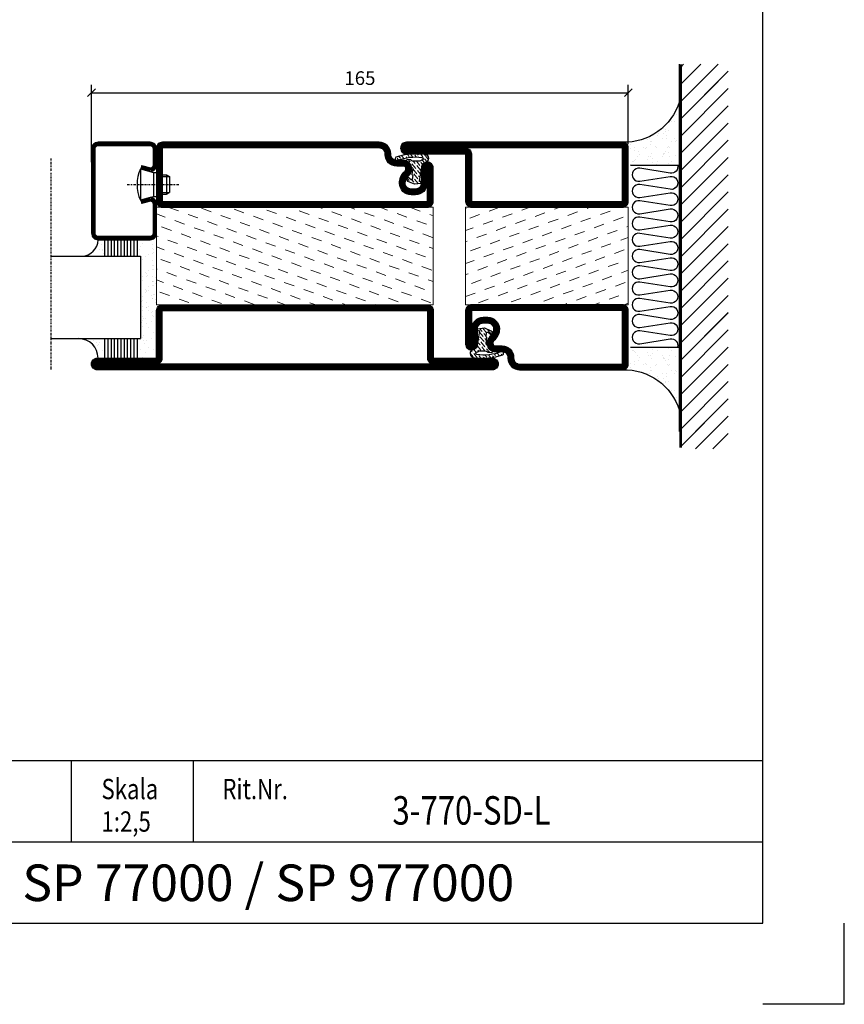
# Model space of a CAD drawing. Extents: x 0 to 1050, y 0 to 742.
# Drawn here: x 797 to 1050, y 0 to 303 of the extents above; entities that cross this region are included whole.
import ezdxf
from ezdxf.enums import TextEntityAlignment as Align

# ---------------------------------------------------------------- set-up
doc = ezdxf.new("R2010")
doc.units = 0
doc.linetypes.add('DASHDOT', pattern=[1, 0.5, -0.25, 0, -0.25])
doc.layers.get('0').update_dxf_attribs({"linetype": 'CONTINUOUS'})
doc.layers.get('DEFPOINTS').update_dxf_attribs({"linetype": 'CONTINUOUS'})
for name, color, linetype in [('CENTRUM', 3, 'DASHDOT'), ('FOGNINGB', 5, 'CONTINUOUS'), ('FRAME050', 6, 'CONTINUOUS'), ('GLAS_MED_FOGNING', 2, 'CONTINUOUS'), ('ISOLATION', 2, 'CONTINUOUS'), ('ISOLATOR', 2, 'CONTINUOUS'), ('ISOLERING', 3, 'CONTINUOUS'), ('SPKONTUR', 7, 'CONTINUOUS'), ('STALPROFIL', 1, 'CONTINUOUS'), ('SVETEXT', 6, 'CONTINUOUS')]:
    doc.layers.add(name, color=color, linetype=linetype)
doc.styles.add('ROMANS', font='romans', dxfattribs={"width": 0.8})
doc.dimstyles.new('ROMANS', dxfattribs={"dimscale": 1.2, "dimtxt": 3.5, "dimasz": 2, "dimexe": 2, "dimexo": 1, "dimgap": 2, "dimtad": 1, "dimdsep": 46, "dimtxsty": 'ROMANS', "dimblk1": 'OBLIQUE', "dimblk2": 'OBLIQUE', "dimsah": 1, "dimcen": 2.5, "dimclrd": 2, "dimclre": 2, "dimclrt": 6, "dimadec": 0, "dimazin": 0, "dimtfac": 1, "dimtmove": 2, "dimatfit": 3, "dimfxl": 1, "dimtolj": 1, "dimarcsym": 0})

# ---------------------------------------------------------------- blocks, each defined once
blk = doc.blocks.new('rithuvud_2')
at = {"layer": 'FRAME050', "color": 5}
for p, q in [((-170, 20), (0, 20)), ((-85, 10), (-85, 20)), ((-70, 10), (-70, 20)), ((0, 0), (0, 20)), ((-115, 10), (0, 10)), ((-170.81, 0), (0, 0))]:
    blk.add_line(p, q, dxfattribs=at)
at = {"layer": 'SVETEXT', "color": 7, "style": 'ROMANS', "width": 0.8}
for s, p in [('Skala', (-81.33, 16.49)), ('Rit.Nr.', (-66.47, 16.49))]:
    blk.add_text(s, height=2.5, dxfattribs=at).set_placement(p, align=Align.MIDDLE_LEFT)
at = {"layer": 'SVETEXT', "style": 'ROMANS', "width": 0.8, "flags": 8}
blk.add_attdef('DRAWING_NUMBER', text='', height=3.5, dxfattribs=at).set_placement((-35.83, 13.41), align=Align.MIDDLE)
for tag, p in [('DATE', (-111.33, 12.49)), ('SCALE', (-81.33, 12.49))]:
    blk.add_attdef(tag, text='', height=2.5, dxfattribs=at).set_placement(p, align=Align.MIDDLE_LEFT)
at = {"layer": 'SVETEXT', "style": 'ROMANS', "flags": 8}
blk.add_attdef('TITLE1', text='', height=4.5, dxfattribs=at).set_placement((-60.83, 4.37), align=Align.MIDDLE)
blk = doc.blocks.new('_Oblique')
at = {"color": 0, "linetype": 'ByBlock', "lineweight": -2}
blk.add_line((-0.5, -0.5), (0.5, 0.5), dxfattribs=at)
blk = doc.blocks.new('*D186')
at = {"layer": 'DEFPOINTS', "color": 0, "transparency": 16777216}
for p in [(983.61, 280.41), (983.61, 263.38), (818.61, 257.88)]:
    blk.add_point(p, dxfattribs=at)
at = {"layer": 'GLAS_MED_FOGNING', "color": 2, "lineweight": -2, "transparency": 16777216}
for p, q in [((818.61, 259.08), (818.61, 282.81)), ((983.61, 264.58), (983.61, 282.81)), ((818.61, 280.41), (983.61, 280.41))]:
    blk.add_line(p, q, dxfattribs=at)
at = {"layer": 'GLAS_MED_FOGNING', "color": 2, "lineweight": -2, "transparency": 16777216, "xscale": 2.4, "yscale": 2.4, "zscale": 2.4, "rotation": 180}
blk.add_blockref('_Oblique', (818.61, 280.41), dxfattribs=at)
at = {"layer": 'GLAS_MED_FOGNING', "color": 2, "lineweight": -2, "transparency": 16777216, "xscale": 2.4, "yscale": 2.4, "zscale": 2.4}
blk.add_blockref('_Oblique', (983.61, 280.41), dxfattribs=at)
at = {"layer": 'GLAS_MED_FOGNING', "color": 6, "transparency": 16777216, "insert": (901.11, 284.91), "char_height": 4.2, "attachment_point": 5, "style": 'ROMANS'}
blk.add_mtext('\\A1;165', dxfattribs=at)
blk = doc.blocks.new('*X55')
at = {"color": 0}
for p, q in [((-54.91, 29.43), (-54.91, 29.43)), ((-54.35, 29.09), (-54.35, 29.09)), ((-53.67, 29.92), (-53.67, 29.92)), ((-51.87, 27.5), (-51.87, 27.5)), ((-51.63, 29.45), (-51.63, 29.45)), ((-51.01, 29.96), (-51.01, 29.96)), ((-50.85, 28.14), (-50.85, 28.14)), ((-50.59, 29.59), (-50.59, 29.59)), ((-49.52, 29.98), (-49.52, 29.98)), ((-49.27, 28.36), (-49.27, 28.36)), ((-48.97, 29.8), (-48.97, 29.8)), ((-48.68, 29.44), (-48.68, 29.44)), ((-45.73, 28.12), (-45.73, 28.12)), ((-45.64, 27.51), (-45.64, 27.51)), ((-43.29, 29.99), (-43.29, 29.99)), ((-42.45, 29.46), (-42.45, 29.46)), ((-41.27, 28.29), (-41.27, 28.29)), ((-40.9, 27.96), (-40.9, 27.96)), ((-40.33, 28.31), (-40.33, 28.31)), ((-39.41, 27.52), (-39.41, 27.52)), ((-36.22, 29.47), (-36.22, 29.47)), ((-35.09, 28.38), (-35.09, 28.38)), ((-55.28, 26.61), (-55.28, 26.61)), ((-53.54, 26.07), (-53.54, 26.07)), ((-48.14, 26.26), (-48.14, 26.26)), ((-47.28, 26.54), (-47.28, 26.54)), ((-46.91, 26.2), (-46.91, 26.2)), ((-44.41, 25.22), (-44.41, 25.22)), ((-43.37, 25.36), (-43.37, 25.36)), ((-42.91, 26.33), (-42.91, 26.33)), ((-41.74, 25.57), (-41.74, 25.57)), ((-39.16, 26.36), (-39.16, 26.36)), ((-39.02, 25.93), (-39.02, 25.93)), ((-37.98, 26.07), (-37.98, 26.07)), ((-37.79, 26.31), (-37.79, 26.31)), ((-36.36, 26.28), (-36.36, 26.28))]:
    blk.add_line(p, q, dxfattribs=at)
blk = doc.blocks.new('*X46')
at = {"color": 0}
for p, q in [((-57.66, 43.32), (-57.66, 43.32)), ((-57.29, 42.98), (-57.29, 42.98)), ((-57.17, 44.26), (-57.17, 44.26)), ((-56.72, 42.52), (-56.72, 42.52)), ((-56.58, 43.49), (-56.58, 43.49)), ((-56.12, 44.39), (-56.12, 44.39)), ((-59.16, 41.51), (-59.16, 41.51)), ((-55.55, 41.39), (-55.55, 41.39)), ((-61.36, 28.17), (-61.36, 28.17)), ((-61.13, 29.42), (-61.13, 29.42)), ((-59.73, 28.38), (-59.73, 28.38)), ((-58.79, 29.95), (-58.79, 29.95)), ((-58.1, 27.49), (-58.1, 27.49)), ((-57.02, 28.74), (-57.02, 28.74)), ((-56.08, 28.07), (-56.08, 28.07)), ((-55.98, 28.88), (-55.98, 28.88)), ((-55.75, 29.97), (-55.75, 29.97)), ((-58.66, 26.09), (-58.66, 26.09))]:
    blk.add_line(p, q, dxfattribs=at)
blk = doc.blocks.new('GLASV6_18')
at = {"layer": 'GLAS_MED_FOGNING'}
for p, q in [((9.6, 49), (9.6, 30)), ((9.6, 41), (3.6, 41)), ((9.6, 40), (3.6, 40)), ((9.6, 39), (3.6, 39)), ((9.6, 38), (3.6, 38)), ((9.6, 37), (3.6, 37)), ((9.6, 36), (3.6, 36)), ((9.6, 35), (3.6, 35)), ((9.6, 34), (3.6, 34)), ((9.6, 33), (3.6, 33)), ((9.6, 32), (3.6, 32)), ((9.6, 31), (3.6, 31))]:
    blk.add_line(p, q, dxfattribs=at)
blk.add_arc((3.6, 49), 6, 270, 0, dxfattribs=at)
blk.add_blockref('*X46', (65, 0), dxfattribs=at)
blk = doc.blocks.new('SP40020')
at = {"layer": 'CENTRUM'}
blk.add_line((-13, 34.07), (-13, 18), dxfattribs=at)
at = {"layer": 'GLAS_MED_FOGNING'}
for p, q in [((-8.2, 30), (-17.8, 30)), ((-17.8, 30), (-16.73, 26)), ((-8.2, 30), (-9.27, 26)), ((-9.27, 26), (-16.73, 26)), ((-16.73, 26), (-16.73, 25)), ((-9.27, 26), (-9.27, 25)), ((-16, 23.5), (-16, 22)), ((-10, 22), (-16, 22)), ((-16, 22), (-15.5, 21)), ((-15.5, 23.5), (-15.5, 21)), ((-10.5, 23.5), (-10.5, 21)), ((-10, 22), (-10.5, 21)), ((-10, 23.5), (-10, 22)), ((-10.5, 21), (-15.5, 21))]:
    blk.add_line(p, q, dxfattribs=at)
blk.add_arc((-13, 18.93), 12.07, 66.5445, 113.4555, dxfattribs=at)
blk = doc.blocks.new('SP43020')
at = {"layer": 'SPKONTUR'}
blk.add_lwpolyline([(-8.2, 30), (-9, 27, 0.414214), (-7, 25), (-2, 25, 0.414214), (0, 27), (0, 43, 0.414214), (-2, 45), (-28, 45, 0.414214), (-30, 43), (-30, 27, 0.414214), (-28, 25), (-19, 25, 0.414214), (-17, 27), (-17.8, 30)], format="xyb", dxfattribs=at)
at = {"layer": 'STALPROFIL', "const_width": 1.25}
blk.add_lwpolyline([(-7.59, 29.84), (-8.37, 26.93, 0.398381), (-7, 25.62), (-2, 25.62, 0.414214), (-0.62, 27), (-0.62, 43, 0.414214), (-2, 44.38), (-28, 44.38, 0.414214), (-29.37, 43), (-29.37, 27, 0.414214), (-28, 25.62), (-19, 25.62, 0.398381), (-17.63, 26.93), (-18.41, 29.84)], format="xyb", dxfattribs=at)
at = {"layer": 'GLAS_MED_FOGNING'}
blk.add_blockref('SP40020', (0, 0), dxfattribs=at)
blk = doc.blocks.new('*X47')
at = {"color": 0}
for p, q in [((-39.97, 46.52), (-39.97, 46.52)), ((-38.03, 42.56), (-38.03, 42.56)), ((-39.43, 41.14), (-39.43, 41.14)), ((-39.17, 41.45), (-39.17, 41.45)), ((-38.29, 41.72), (-38.29, 41.72)), ((-38.13, 41.58), (-38.13, 41.58)), ((-36.5, 41.8), (-36.5, 41.8)), ((-39.41, 27.52), (-39.41, 27.52)), ((-37.92, 30.16), (-37.92, 30.16)), ((-37.06, 30), (-37.06, 30)), ((-36.22, 29.47), (-36.22, 29.47)), ((-35.25, 30.05), (-35.25, 30.05)), ((-35.09, 28.38), (-35.09, 28.38)), ((-39.16, 26.36), (-39.16, 26.36)), ((-39.02, 25.93), (-39.02, 25.93)), ((-37.98, 26.07), (-37.98, 26.07)), ((-37.79, 26.31), (-37.79, 26.31)), ((-36.36, 26.28), (-36.36, 26.28))]:
    blk.add_line(p, q, dxfattribs=at)
blk = doc.blocks.new('GLASH5')
at = {"layer": 'GLAS_MED_FOGNING'}
for p, q in [((-25, 49), (-25, 30)), ((-20, 41), (-25, 41)), ((-20, 40), (-25, 40)), ((-20, 39), (-25, 39)), ((-20, 38), (-25, 38)), ((-20, 37), (-25, 37)), ((-20, 36), (-25, 36)), ((-20, 35), (-25, 35)), ((-20, 34), (-25, 34)), ((-20, 33), (-25, 33)), ((-20, 32), (-25, 32)), ((-20, 31), (-25, 31))]:
    blk.add_line(p, q, dxfattribs=at)
blk.add_arc((-20, 48), 5, 180, 270, dxfattribs=at)
blk.add_blockref('*X47', (15, 0), dxfattribs=at)
blk = doc.blocks.new('65_SP43020')
at = {"layer": 'CENTRUM'}
blk.add_lwpolyline([(0, 57.5), (-35, 57.5), (-55.4, 57.5), (-65, 57.5)], dxfattribs=at)
at = {"layer": 'GLAS_MED_FOGNING'}
for p, q in [((-55.4, 57.5), (-55.4, 49)), ((-30, 57.5), (-30, 49)), ((-30, 30), (-55.4, 30))]:
    blk.add_line(p, q, dxfattribs=at)
for name, p in [('GLASV6_18', (-65, 0)), ('SP43020', (5, 0))]:
    blk.add_blockref(name, p)
for name, p in [('GLASH5', (-5, 0)), ('*X55', (0, 0)), ('*X55', (5, -0.11))]:
    blk.add_blockref(name, p, dxfattribs=at)
blk = doc.blocks.new('8510')
at = {"layer": 'SPKONTUR'}
blk.add_lwpolyline([(-8.4, 11.9), (-8.4, 11.89), (-8.4, 11.9, -0.414214), (-5.9, 14.4), (-3.8, 14.4, 0.414214), (-2, 16.2), (-2, 16.4, -0.414214), (1.6, 20), (68.2, 20, -0.414214), (70, 18.2), (70, 1.8, -0.414214), (68.2, 0), (-13.2, 0, -0.414214), (-15, 1.8), (-15, 12.1, -0.414214), (-13.2, 13.9), (-13.2, 13.9, -0.414214), (-11.4, 12.1), (-11.4, 7.4, 0.414214), (-9.6, 5.6), (-8.2, 5.6, 0.414214), (-6.4, 7.4, 0.198912), (-7.28, 9.52), (-7.52, 9.76, -0.198912), (-8.4, 11.89)], format="xyb", dxfattribs=at)
blk.add_lwpolyline([(-6.65, 11.89), (-6.65, 11.9, -0.414214), (-5.9, 12.65), (-3.8, 12.65, 0.414214), (-0.25, 16.2), (-0.25, 16.4, -0.414214), (1.6, 18.25), (68.2, 18.25, -0.414214), (68.25, 18.2), (68.25, 1.8, -0.414214), (68.2, 1.75), (-13.2, 1.75, -0.414214), (-13.25, 1.8), (-13.25, 12.1, -0.413618), (-13.2, 12.15, -0.41358), (-13.15, 12.1), (-13.15, 7.4, 0.414214), (-9.6, 3.85), (-8.2, 3.85, 0.414214), (-4.65, 7.4, 0.198912), (-6.04, 10.76), (-6.28, 11, -0.198912)], format="xyb", close=True, dxfattribs=at)
at = {"layer": 'STALPROFIL', "const_width": 1.75}
blk.add_lwpolyline([(-7.52, 11.89), (-7.52, 11.9, -0.414214), (-5.9, 13.53), (-3.8, 13.53, 0.414214), (-1.13, 16.2), (-1.13, 16.4, -0.414214), (1.6, 19.12), (68.2, 19.12, -0.414214), (69.12, 18.2), (69.12, 1.8, -0.414214), (68.2, 0.88), (-13.2, 0.88, -0.414214), (-14.12, 1.8), (-14.12, 12.1, -0.414214), (-13.2, 13.02, -0.414214), (-12.28, 12.1), (-12.28, 7.4, 0.414214), (-9.6, 4.73), (-8.2, 4.73, 0.414214), (-5.52, 7.4, 0.198912), (-6.66, 10.14), (-6.9, 10.38, -0.198912)], format="xyb", close=True, dxfattribs=at)
blk = doc.blocks.new('SP40035')
at = {"layer": 'GLAS_MED_FOGNING', "lineweight": 0}
h = blk.add_hatch(dxfattribs=at)
h.set_pattern_fill('ANSI36', color=256, scale=0.25, angle=5, style=0)
h.set_pattern_definition([(50, (1250, -935), (0.2848244, 1.57429627), [1.984375, -0.396875, 0, -0.396875])])
h.paths.add_polyline_path([(6.28, 11.93, -0.354119), (6.48, 12.26), (6.63, 12.32, -0.206482), (7.71, 13.98, -0.042559), (8.12, 14.28, 0.7927), (8, 14.65), (6.9, 14.56, 0.177741), (6.78, 14.5), (6.71, 14.43, -0.198912), (6, 14.14), (4.43, 14.14, -0.155409), (3.85, 14.32, 0.0327), (3.54, 14.52, -0.977099), (3.45, 15.32, -0.132977), (10.82, 14.45, 0.048391), (10.91, 14.4), (11.2, 14.4, 0.020293), (11.35, 14.41, 0.593297), (11.43, 15.37, 0.066094), (6.59, 16.4), (3.67, 16.4, 0.01672), (2.43, 16.26, 0.695311), (1.97, 13.89, -0.169939), (3.05, 13.4, -0.085808), (3.42, 12.96), (3.44, 12.83, -0.105307), (3.6, 12.1), (3.6, 11.85), (4.21, 8.01, -0.463822), (4.11, 7.89), (3.86, 8.02, 0.250947), (3.6, 7.77), (3.6, 7.54, 0.062275), (3.64, 7.45), (5.74, 7.16, 0.129372), (5.89, 7.19), (7.85, 8.08, 0.605976), (7.76, 9.28), (6.8, 8.41, -0.440011), (6.44, 8.66), (6.29, 9.75, -0.305731), (6.38, 9.95), (6.43, 9.98, 0.305731), (6.53, 10.18)])
at = {"layer": 'ISOLATION', "flags": 128}
blk.add_lwpolyline([(2.43, 16.26, -0.122178), (11.43, 15.37, -1), (10.82, 14.45, 0.13322), (3.44, 15.32, 0.960853), (3.54, 14.52, -0.0327), (3.85, 14.32, 0.155409), (4.43, 14.14), (6, 14.14, 0.198912), (6.71, 14.43), (6.78, 14.5, -0.177741), (6.9, 14.56), (8, 14.65, -0.7927), (8.12, 14.28, 0.196607), (6.77, 12.46, -0.247298), (6.64, 12.32), (6.48, 12.26, 0.354119), (6.28, 11.93), (6.53, 10.18, -0.305731), (6.43, 9.98), (6.38, 9.95, 0.305731), (6.29, 9.75), (6.44, 8.66, 0.440011), (6.8, 8.41), (7.76, 9.28, -0.605976), (7.85, 8.08), (5.85, 7.18, -0.094896), (5.74, 7.16), (3.64, 7.45, -0.501378), (3.86, 8.02), (4.11, 7.89, 0.453318), (4.21, 8.01), (3.42, 12.96, 0.212342), (2.3, 13.75, -0.806331)], format="xyb", close=True, dxfattribs=at)
blk = doc.blocks.new('8522')
at = {"layer": 'SPKONTUR', "flags": 128}
blk.add_lwpolyline([(-15, -1.8), (-15, -16.4), (-33.2, -16.4, 0.414214), (-35, -18.2), (-35, -18.2, 0.414214), (-33.2, -20), (88.2, -20, 0.414214), (90, -18.2), (90, -18.2, 0.414214), (88.2, -16.4), (70, -16.4), (70, -1.8, 0.414214), (68.2, 0), (-13.2, 0, 0.414214)], format="xyb", close=True, dxfattribs=at)
at = {"layer": 'SPKONTUR'}
for points in [[(10, -18.25), (88.2, -18.25, 0.413617), (88.25, -18.2, 0.413581), (88.2, -18.15), (70, -18.15, -0.414214), (68.25, -16.4), (68.25, -1.8, 0.414214), (68.2, -1.75), (10, -1.75), (-13.2, -1.75, 0.414214), (-13.25, -1.8), (-13.25, -16.4, -0.414214), (-15, -18.15), (-33.2, -18.15, 0.413629), (-33.25, -18.2, 0.413569), (-33.2, -18.25)], [(88.2, -18.25), (88.2, -18.25, 0.413617), (88.25, -18.2, 0.413581), (88.2, -18.15), (70, -18.15, -0.414214), (68.25, -16.4), (68.25, -1.8, 0.414214), (68.2, -1.75), (68.2, -1.75), (-13.2, -1.75, 0.414214), (-13.25, -1.8), (-13.25, -16.4, -0.414214), (-15, -18.15), (-33.2, -18.15, 0.413629), (-33.25, -18.2, 0.413569), (-33.2, -18.25)]]:
    blk.add_lwpolyline(points, format="xyb", close=True, dxfattribs=at)
at = {"layer": 'STALPROFIL', "const_width": 1.75, "flags": 128}
blk.add_lwpolyline([(88.2, -17.28), (70, -17.28, -0.414214), (69.12, -16.4), (69.12, -1.8, 0.414214), (68.2, -0.88), (68.2, -0.88), (-13.2, -0.88, 0.414214), (-14.12, -1.8), (-14.12, -16.4, -0.414214), (-15, -17.28), (-33.2, -17.28, 0.414214), (-34.12, -18.2, 0.414214), (-33.2, -19.12), (88.2, -19.12, 0.414214), (89.12, -18.2, 0.414214)], format="xyb", close=True, dxfattribs=at)
blk.add_lwpolyline([(88.2, -19.12), (88.2, -19.12)], dxfattribs=at)
blk = doc.blocks.new('*U167')
at = {"layer": 'ISOLATOR', "lineweight": 0}
h = blk.add_hatch(dxfattribs=at)
h.set_pattern_fill('DASH', color=256, angle=20, style=0)
h.set_pattern_definition([(20, (-35, -5), (1.89761, 4.06944), [3.175, -3.175])])
h.paths.add_polyline_path([(-60, -20), (-60, -50), (25, -50), (25, -20)])
blk.add_lwpolyline([(-60, -50), (25, -50), (25, -20), (-60, -20)], close=True, dxfattribs=at)
at = {"lineweight": 0}
for name, p in [('8510', (-45, -20)), ('SP40035', (-60, -20)), ('8522', (-45, -50))]:
    blk.add_blockref(name, p, dxfattribs=at)
blk = doc.blocks.new('*X32')
at = {"color": 0}
for p, q in [((-89, -51.88), (-77.52, -40.4)), ((-89, -46.57), (-82.83, -40.4)), ((-89, -41.27), (-88.13, -40.4)), ((-86.82, -55), (-72.22, -40.4)), ((-81.52, -55), (-66.92, -40.4)), ((-76.21, -55), (-61.61, -40.4)), ((-70.91, -55), (-56.31, -40.4)), ((-65.61, -55), (-51.01, -40.4)), ((-60.3, -55), (-45.7, -40.4)), ((-55, -55), (-40.4, -40.4)), ((-49.7, -55), (-35.1, -40.4)), ((-44.39, -55), (-29.79, -40.4)), ((-39.09, -55), (-24.49, -40.4)), ((-33.79, -55), (-19.19, -40.4)), ((-28.48, -55), (-13.88, -40.4)), ((-23.18, -55), (-8.58, -40.4)), ((-17.88, -55), (-3.28, -40.4)), ((-12.57, -55), (2.03, -40.4)), ((-7.27, -55), (7.33, -40.4)), ((-1.97, -55), (12.63, -40.4)), ((3.34, -55), (17.94, -40.4)), ((8.64, -55), (23.24, -40.4)), ((13.94, -55), (24, -44.94)), ((19.25, -55), (24, -50.25))]:
    blk.add_line(p, q, dxfattribs=at)
blk = doc.blocks.new('*X31')
at = {"color": 0}
for p, q in [((0, -24.05), (0, -24.05)), ((-6.93, -26.8), (-6.93, -26.8)), ((-6.84, -25.06), (-6.84, -25.06)), ((-6.01, -25.8), (-6.01, -25.8)), ((-6, -25.6), (-6, -25.6)), ((-5.64, -26.14), (-5.64, -26.14)), ((-5.3, -26.59), (-5.3, -26.59)), ((-4.52, -27.17), (-4.52, -27.17)), ((-2.59, -26.23), (-2.59, -26.23)), ((-1.82, -25.1), (-1.82, -25.1)), ((-1.55, -26.1), (-1.55, -26.1)), ((-0.61, -25.05), (-0.61, -25.05)), ((0.08, -25.88), (0.08, -25.88)), ((-6.93, -29.02), (-6.93, -29.02)), ((-5.23, -30.07), (-5.23, -30.07)), ((-3.9, -27.74), (-3.9, -27.74)), ((-2.96, -27.54), (-2.96, -27.54)), ((-1.91, -29.56), (-1.91, -29.56)), ((-1.7, -28.95), (-1.7, -28.95)), ((-1.54, -29.9), (-1.54, -29.9)), ((1, -30.06), (1, -30.06)), ((-6.81, -32.87), (-6.81, -32.87)), ((-6.13, -31.88), (-6.13, -31.88)), ((-5.82, -33.25), (-5.82, -33.25)), ((-5.09, -31.74), (-5.09, -31.74)), ((-4.39, -31.02), (-4.39, -31.02)), ((-4.38, -30.61), (-4.38, -30.61)), ((-3.46, -31.53), (-3.46, -31.53)), ((-1.57, -32.81), (-1.57, -32.81)), ((-1.35, -32.54), (-1.35, -32.54)), ((-0.74, -31.17), (-0.74, -31.17)), ((0.2, -31.49), (0.2, -31.49)), ((0.3, -31.03), (0.3, -31.03)), ((1.01, -30.83), (1.01, -30.83)), ((2.19, -33.32), (2.19, -33.32)), ((-4.27, -34.88), (-4.27, -34.88)), ((-3.83, -35.07), (-3.83, -35.07)), ((-3.61, -35.08), (-3.61, -35.08)), ((-3.46, -35.41), (-3.46, -35.41)), ((-2.77, -35.62), (-2.77, -35.62)), ((1.1, -36.1), (1.1, -36.1)), ((1.13, -34.68), (1.13, -34.68)), ((2.14, -35.97), (2.14, -35.97)), ((2.55, -33.65), (2.55, -33.65)), ((2.62, -35.07), (2.62, -35.07)), ((3.46, -35.61), (3.46, -35.61)), ((3.77, -35.75), (3.77, -35.75)), ((4.29, -35.25), (4.29, -35.25)), ((-6.68, -36.73), (-6.68, -36.73)), ((-5.96, -37.56), (-5.96, -37.56)), ((-4.28, -36.81), (-4.28, -36.81)), ((-4.14, -38.73), (-4.14, -38.73)), ((-3.24, -36.68), (-3.24, -36.68)), ((-1.72, -37), (-1.72, -37)), ((-1.62, -36.46), (-1.62, -36.46)), ((-1.44, -36.66), (-1.44, -36.66)), ((0.27, -37.55), (0.27, -37.55)), ((0.27, -38.83), (0.27, -38.83)), ((0.64, -39.16), (0.64, -39.16)), ((1.26, -38.54), (1.26, -38.54)), ((3.67, -36.69), (3.67, -36.69)), ((6.29, -37.07), (6.29, -37.07)), ((6.5, -37.54), (6.5, -37.54)), ((6.5, -38.47), (6.5, -38.47)), ((6.65, -37.41), (6.65, -37.41)), ((8.39, -39), (8.39, -39)), ((10.99, -39.98), (10.99, -39.98))]:
    blk.add_line(p, q, dxfattribs=at)
blk = doc.blocks.new('65_INF-B10')
at = {"layer": 'FOGNINGB', "const_width": 0.8}
blk.add_lwpolyline([(29, -40.4), (-89, -40.4)], dxfattribs=at)
at = {"layer": 'GLAS_MED_FOGNING'}
for p, q in [((-58, -25), (-58, -40)), ((-2, -25), (-2, -40))]:
    blk.add_line(p, q, dxfattribs=at)
for centre, start, end in [((-82.61, -23.14), 286.8568, 2.0678), ((22.61, -23.14), 177.9322, 253.1432)]:
    blk.add_arc(centre, 17.62, start, end, dxfattribs=at)
at = {"layer": 'ISOLERING'}
for points in [[(-58, -39.44, 0.538866), (-55.52, -37.19), (-56.98, -27.81, -1.166667), (-53.02, -27.81), (-54.48, -37.19, 1.166667), (-50.52, -37.19), (-51.98, -27.81, -1.166667), (-48.02, -27.81), (-49.48, -37.19, 1.166667), (-45.52, -37.19), (-46.98, -27.81, -1.166667), (-43.02, -27.81), (-44.48, -37.19, 1.166667), (-40.52, -37.19), (-41.98, -27.81, -1.166667), (-38.02, -27.81), (-39.48, -37.19, 1.166667), (-35.52, -37.19), (-36.98, -27.81, -1.166667), (-33.02, -27.81), (-34.48, -37.19, 1.166667), (-30.52, -37.19), (-31.98, -27.81, -1.166667), (-28.02, -27.81), (-29.48, -37.19, 1.166667), (-25.52, -37.19), (-26.98, -27.81, -1.166667), (-23.02, -27.81), (-24.48, -37.19, 1.166667), (-20.52, -37.19), (-21.98, -27.81, -1.166667), (-18.02, -27.81), (-19.48, -37.19, 1.166667), (-15.52, -37.19), (-16.98, -27.81, -1.166667), (-13.02, -27.81), (-14.48, -37.19, 1.166667), (-10.52, -37.19), (-11.98, -27.81, -1.166667), (-8.02, -27.81), (-9.48, -37.19, 0.538866), (-7, -39.44, 0.538866)], [(-53, -39.44, 0.538866), (-50.52, -37.19), (-51.98, -27.81, -1.166667), (-48.02, -27.81), (-49.48, -37.19, 1.166667), (-45.52, -37.19), (-46.98, -27.81, -1.166667), (-43.02, -27.81), (-44.48, -37.19, 1.166667), (-40.52, -37.19), (-41.98, -27.81, -1.166667), (-38.02, -27.81), (-39.48, -37.19, 1.166667), (-35.52, -37.19), (-36.98, -27.81, -1.166667), (-33.02, -27.81), (-34.48, -37.19, 1.166667), (-30.52, -37.19), (-31.98, -27.81, -1.166667), (-28.02, -27.81), (-29.48, -37.19, 1.166667), (-25.52, -37.19), (-26.98, -27.81, -1.166667), (-23.02, -27.81), (-24.48, -37.19, 1.166667), (-20.52, -37.19), (-21.98, -27.81, -1.166667), (-18.02, -27.81), (-19.48, -37.19, 1.166667), (-15.52, -37.19), (-16.98, -27.81, -1.166667), (-13.02, -27.81), (-14.48, -37.19, 1.166667), (-10.52, -37.19), (-11.98, -27.81, -1.166667), (-8.02, -27.81), (-9.48, -37.19, 1.166667), (-5.52, -37.19), (-6.98, -27.81, -1.166667), (-3.02, -27.81), (-4.48, -37.19, 0.538866), (-2, -39.44, 0.538866)]]:
    blk.add_lwpolyline(points, format="xyb", dxfattribs=at)
at = {"layer": 'SPKONTUR'}
blk.add_line((24, -40), (-89, -40), dxfattribs=at)
at = {"layer": 'FOGNINGB'}
for p in [(0, 0), (5.3, 0)]:
    blk.add_blockref('*X32', p, dxfattribs=at)
at = {"layer": 'GLAS_MED_FOGNING', "xscale": -1}
blk.add_blockref('*X31', (-65, 0), dxfattribs=at)
at = {"layer": 'GLAS_MED_FOGNING'}
blk.add_blockref('*X31', (5, 0), dxfattribs=at)
blk = doc.blocks.new('5010')
at = {"layer": 'SPKONTUR'}
blk.add_lwpolyline([(-8.4, 11.9), (-8.4, 11.89), (-8.4, 11.9, -0.414214), (-5.9, 14.4), (-3.8, 14.4, 0.414214), (-2, 16.2), (-2, 16.4, -0.414214), (1.6, 20), (33.2, 20, -0.414214), (35, 18.2), (35, 1.8, -0.414214), (33.2, 0), (-13.2, 0, -0.414214), (-15, 1.8), (-15, 12.1, -0.414214), (-13.2, 13.9), (-13.2, 13.9, -0.414214), (-11.4, 12.1), (-11.4, 7.4, 0.414214), (-9.6, 5.6), (-8.2, 5.6, 0.414214), (-6.4, 7.4, 0.198912), (-7.28, 9.52), (-7.52, 9.76, -0.198912), (-8.4, 11.89)], format="xyb", dxfattribs=at)
blk.add_lwpolyline([(-6.65, 11.89), (-6.65, 11.9, -0.414214), (-5.9, 12.65), (-3.8, 12.65, 0.414214), (-0.25, 16.2), (-0.25, 16.4, -0.414214), (1.6, 18.25), (33.2, 18.25, -0.414214), (33.25, 18.2), (33.25, 1.8, -0.414214), (33.2, 1.75), (-13.2, 1.75, -0.414214), (-13.25, 1.8), (-13.25, 12.1, -0.413618), (-13.2, 12.15, -0.41358), (-13.15, 12.1), (-13.15, 7.4, 0.414214), (-9.6, 3.85), (-8.2, 3.85, 0.414214), (-4.65, 7.4, 0.198912), (-6.04, 10.76), (-6.28, 11, -0.198912)], format="xyb", close=True, dxfattribs=at)
at = {"layer": 'STALPROFIL', "const_width": 1.75}
blk.add_lwpolyline([(-7.52, 11.89), (-7.52, 11.9, -0.414214), (-5.9, 13.53), (-3.8, 13.53, 0.414214), (-1.13, 16.2), (-1.13, 16.4, -0.414214), (1.6, 19.12), (33.2, 19.12, -0.414214), (34.12, 18.2), (34.12, 1.8, -0.414214), (33.2, 0.88), (-13.2, 0.88, -0.414214), (-14.12, 1.8), (-14.12, 12.1, -0.414214), (-13.2, 13.02, -0.414214), (-12.28, 12.1), (-12.28, 7.4, 0.414214), (-9.6, 4.73), (-8.2, 4.73, 0.414214), (-5.52, 7.4, 0.198912), (-6.66, 10.14), (-6.9, 10.38, -0.198912)], format="xyb", close=True, dxfattribs=at)
blk = doc.blocks.new('5021')
at = {"layer": 'SPKONTUR'}
for points in [[(-15, -16.4), (-15, -1.8, -0.414214), (-13.2, 0), (33.2, 0, -0.414214), (35, -1.8), (35, -18.2, -0.414214), (33.2, -20), (-33.2, -20, -0.414214), (-35, -18.2), (-35, -18.2, -0.414214), (-33.2, -16.4)], [(-13.25, -16.4), (-13.25, -1.8, -0.414214), (-13.2, -1.75), (33.2, -1.75, -0.414214), (33.25, -1.8), (33.25, -18.2, -0.414214), (33.2, -18.25), (-33.2, -18.25, -0.413618), (-33.25, -18.2, -0.413579), (-33.2, -18.15), (-15, -18.15, 0.414214)]]:
    blk.add_lwpolyline(points, format="xyb", close=True, dxfattribs=at)
at = {"layer": 'STALPROFIL', "const_width": 1.75}
blk.add_lwpolyline([(-14.13, -16.4), (-14.13, -1.8, -0.414214), (-13.2, -0.87), (33.2, -0.87, -0.414214), (34.12, -1.8), (34.12, -18.2, -0.414214), (33.2, -19.12), (-33.2, -19.12, -0.414214), (-34.13, -18.2, -0.414214), (-33.2, -17.27), (-15, -17.27, 0.414214)], format="xyb", close=True, dxfattribs=at)
blk = doc.blocks.new('*U184')
at = {"layer": 'ISOLATOR', "lineweight": 0}
h = blk.add_hatch(dxfattribs=at)
h.set_pattern_fill('DASH', color=256, angle=200, style=0)
h.set_pattern_definition([(200, (-50, 5), (-1.89761, -4.06944), [3.175, -3.175])])
h.paths.add_polyline_path([(25, 20), (25, 50), (-25, 50), (-25, 20)])
blk.add_lwpolyline([(-25, 50), (25, 50), (25, 20), (-25, 20)], close=True, dxfattribs=at)
at = {"lineweight": 0, "xscale": -1, "rotation": 180}
for name, p in [('5021', (-10, 50)), ('5010', (-10, 20)), ('SP40035', (-25, 20))]:
    blk.add_blockref(name, p, dxfattribs=at)

msp = doc.modelspace()

# ---------------------------------------------------------------- linework, layer by layer
at = {"layer": 'FRAME050', "color": 5}
for p, q in [((1025, 25), (1025, 717.5)), ((25, 25), (1025, 25)), ((1050, 0), (1050, 25)), ((1050, 0), (1025, 0)), ((1050, 0), (1025, 0)), ((1050, 0), (1025, 0)), ((1050, 0), (1025, 0))]:
    msp.add_line(p, q, dxfattribs=at)

# ---------------------------------------------------------------- block references
at = {"rotation": 90}
msp.add_blockref('65_SP43020', (863.613, 260.179), dxfattribs=at)
at = {"lineweight": 0, "xscale": -1}
msp.add_blockref('*U167', (863.613, 265.18), dxfattribs=at)
at = {"lineweight": 0}
msp.add_blockref('*U184', (958.613, 195.18), dxfattribs=at)
ref = msp.add_blockref('rithuvud_2', (1025, 25), dxfattribs=dict(xscale=2.5, yscale=2.5, zscale=2.5))
ref.add_attrib('SCALE', '1:2,5', dxfattribs={"layer": 'SVETEXT', "height": 6.25, "style": 'ROMANS', "width": 0.8}).set_placement((821.681, 56.224), align=Align.MIDDLE_LEFT)
ref.add_attrib('DRAWING_NUMBER', '3-770-SD-L', dxfattribs={"layer": 'SVETEXT', "height": 8.75, "style": 'ROMANS', "width": 0.8}).set_placement((935.413, 58.521), align=Align.MIDDLE)
ref.add_attrib('TITLE1', 'SP 77000 / SP 977000', dxfattribs={"layer": 'SVETEXT', "height": 11.25, "style": 'ROMANS'}).set_placement((872.931, 35.926), align=Align.MIDDLE)
at = {"layer": 'GLAS_MED_FOGNING', "xscale": -1, "rotation": 90}
msp.add_blockref('65_INF-B10', (959.313, 200.18), dxfattribs=at)

# ---------------------------------------------------------------- dimensions: what is measured, and where the dimension line sits
at = {"layer": 'GLAS_MED_FOGNING'}
dim = msp.add_linear_dim(base=(983.613, 280.405), p1=(818.613, 257.878), p2=(983.613, 263.377), dimstyle='ROMANS', dxfattribs=at)
dim.commit()
dim.dimension.update_dxf_attribs({"geometry": '*D186', "text_midpoint": (901.113, 284.905)})

doc.saveas('drawing.dxf')
